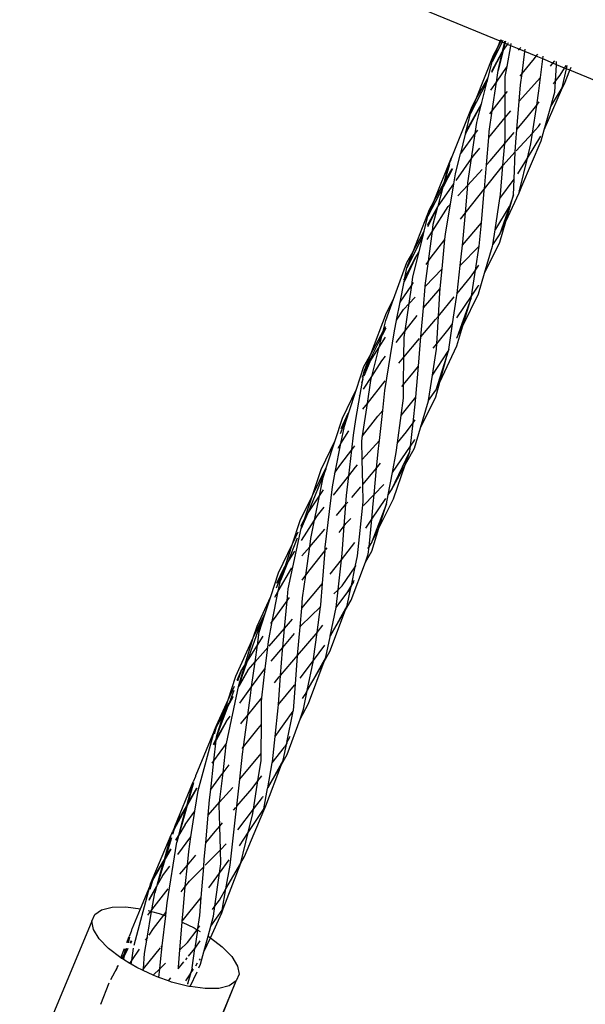
# Model space of a CAD drawing. Extents: x -12593 to 4211, y -8680 to 6456.
# Drawn here: x -5518 to -5402, y -5085 to -4883 of the extents above; entities that cross this region are included whole.
import ezdxf

# ---------------------------------------------------------------- set-up
doc = ezdxf.new("R2010")
doc.units = 0
doc.layers.get('0').update_dxf_attribs({"linetype": 'CONTINUOUS'})

# ---------------------------------------------------------------- blocks, each defined once
blk = doc.blocks.new('005441')
for p, q in [((-5419.16, -4887.62), (-5441.12, -4878.52)), ((-5418.74, -4887.79), (-5420.8, -4891.81)), ((-5419.64, -4888.85), (-5419.16, -4887.62)), ((-5419.64, -4888.85), (-5419, -4887.69)), ((-5419.16, -4887.62), (-5419.01, -4887.24)), ((-5419, -4887.69), (-5419.16, -4887.62)), ((-5419, -4887.69), (-5418.8, -4887.33)), ((-5418.74, -4887.79), (-5419, -4887.69)), ((-5418.55, -4887.43), (-5418.74, -4887.79)), ((-5418.24, -4888), (-5418.74, -4887.79)), ((-5418.24, -4888), (-5418.14, -4887.59)), ((-5418.06, -4887.62), (-5418.16, -4888.03)), ((-5417.65, -4888.25), (-5417.39, -4887.88)), ((-5418.7, -4889.76), (-5420.89, -4894.02)), ((-5420.87, -4893.71), (-5418.7, -4889.76)), ((-5420.8, -4891.81), (-5419.64, -4888.85)), ((-5420.51, -4890.43), (-5419.64, -4888.85)), ((-5418.54, -4889.52), (-5419.57, -4893.62)), ((-5419.57, -4893.62), (-5418.63, -4889.65)), ((-5418.7, -4889.76), (-5418.63, -4889.65)), ((-5418.63, -4889.65), (-5418.24, -4888)), ((-5418.63, -4889.65), (-5418.54, -4889.52)), ((-5418.16, -4888.03), (-5418.54, -4889.52)), ((-5418.54, -4889.52), (-5417.65, -4888.25)), ((-5418.16, -4888.03), (-5418.24, -4888)), ((-5417.65, -4888.25), (-5418.16, -4888.03)), ((-5417.71, -4892.75), (-5416.93, -4888.54)), ((-5416.93, -4888.54), (-5417.65, -4888.25)), ((-5416.93, -4888.54), (-5416.85, -4888.1)), ((-5415.22, -4889.25), (-5416.93, -4888.54)), ((-5415.37, -4889.44), (-5415.22, -4889.25)), ((-5415.22, -4889.25), (-5414.9, -4888.86)), ((-5414.07, -4889.73), (-5415.22, -4889.25)), ((-5414.64, -4894.24), (-5414.07, -4889.73)), ((-5414.07, -4889.73), (-5414.01, -4889.22)), ((-5411.75, -4890.69), (-5414.07, -4889.73)), ((-5424.02, -4899.43), (-5420.51, -4890.43)), ((-5421.6, -4895.02), (-5420.8, -4891.81)), ((-5414.64, -4894.24), (-5412.09, -4891.11)), ((-5412.09, -4891.11), (-5411.75, -4890.69)), ((-5411.75, -4890.69), (-5411.39, -4890.25)), ((-5410.41, -4891.24), (-5411.75, -4890.69)), ((-5410.87, -4895.05), (-5410.41, -4891.24)), ((-5410.41, -4891.24), (-5410.34, -4890.66)), ((-5408.33, -4892.11), (-5410.41, -4891.24)), ((-5408.33, -4892.11), (-5407.95, -4891.61)), ((-5407.59, -4892.41), (-5407.55, -4891.76)), ((-5419.91, -4895.97), (-5417.71, -4892.75)), ((-5419.91, -4895.97), (-5419.57, -4893.62)), ((-5418.09, -4894.83), (-5417.71, -4892.75)), ((-5408.78, -4892.71), (-5408.33, -4892.11)), ((-5407.59, -4892.41), (-5408.33, -4892.11)), ((-5407.79, -4895.78), (-5407.59, -4892.41)), ((-5405.94, -4893.1), (-5407.59, -4892.41)), ((-5406.84, -4894.57), (-5405.94, -4893.1)), ((-5406.43, -4897.16), (-5405.54, -4893.26)), ((-5405.94, -4893.1), (-5405.6, -4892.53)), ((-5405.54, -4893.26), (-5405.94, -4893.1)), ((-5405.92, -4896.31), (-5404.81, -4893.56)), ((-5405.54, -4893.26), (-5405.39, -4892.61)), ((-5404.81, -4893.56), (-5405.54, -4893.26)), ((-5404.81, -4893.56), (-5404.56, -4892.94)), ((-5382.91, -4902.63), (-5404.81, -4893.56)), ((-5421.78, -4895.77), (-5425.18, -4902.39)), ((-5424.02, -4899.43), (-5421.6, -4895.02)), ((-5422.94, -4900.42), (-5421.78, -4895.77)), ((-5421.78, -4895.77), (-5421.6, -4895.02)), ((-5421.03, -4897.61), (-5419.91, -4895.97)), ((-5420.76, -4901.86), (-5419.91, -4895.97)), ((-5418.1, -4898.48), (-5418.09, -4894.83)), ((-5415.22, -4899.9), (-5410.87, -4895.05)), ((-5415.05, -4894.74), (-5414.64, -4894.24)), ((-5414.94, -4896.57), (-5414.64, -4894.24)), ((-5411.2, -4897.79), (-5410.87, -4895.05)), ((-5408.2, -4896.31), (-5407.79, -4895.78)), ((-5407.93, -4898.02), (-5407.79, -4895.78)), ((-5407.79, -4895.78), (-5406.84, -4894.57)), ((-5418.1, -4898.48), (-5417.6, -4897.88)), ((-5415.22, -4899.9), (-5414.94, -4896.57)), ((-5411.64, -4900.71), (-5411.2, -4897.79)), ((-5410.1, -4905.76), (-5406.53, -4897.57)), ((-5408.76, -4900.98), (-5406.43, -4897.16)), ((-5408.76, -4900.98), (-5407.93, -4898.02)), ((-5406.53, -4897.57), (-5405.92, -4896.31)), ((-5406.53, -4897.57), (-5406.43, -4897.16)), ((-5406.43, -4897.16), (-5405.92, -4896.31)), ((-5425.18, -4902.39), (-5424.02, -4899.43)), ((-5424.88, -4901), (-5424.02, -4899.43)), ((-5419.83, -4900.61), (-5418.1, -4898.48)), ((-5418.1, -4903.24), (-5418.1, -4898.48)), ((-5415.72, -4905.7), (-5415.22, -4899.9)), ((-5411.64, -4900.71), (-5411.1, -4900.01)), ((-5428.82, -4910.89), (-5424.88, -4901)), ((-5422.94, -4900.42), (-5426.21, -4906.52)), ((-5426.08, -4906.02), (-5422.94, -4900.42)), ((-5423.89, -4904.24), (-5422.94, -4900.42)), ((-5421.37, -4906.1), (-5420.76, -4901.86)), ((-5421.23, -4902.49), (-5420.76, -4901.86)), ((-5420.76, -4901.86), (-5419.83, -4900.61)), ((-5418.1, -4903.24), (-5416.97, -4901.86)), ((-5413.58, -4903.19), (-5411.64, -4900.71)), ((-5412.52, -4906.47), (-5411.64, -4900.71)), ((-5410.1, -4905.76), (-5408.76, -4900.98)), ((-5426.08, -4906.02), (-5425.18, -4902.39)), ((-5421.47, -4907.32), (-5418.1, -4903.24)), ((-5418.11, -4907.63), (-5418.1, -4903.24)), ((-5415.72, -4905.7), (-5413.58, -4903.19)), ((-5426.21, -4906.52), (-5426.15, -4906.13)), ((-5426.15, -4906.13), (-5426.08, -4906.02)), ((-5424.23, -4906.55), (-5423.89, -4904.24)), ((-5424.23, -4906.55), (-5423.72, -4905.86)), ((-5421.47, -4907.32), (-5421.37, -4906.1)), ((-5415.94, -4908.28), (-5415.72, -4905.7)), ((-5412.52, -4906.47), (-5411.26, -4905.1)), ((-5411.26, -4905.1), (-5410.89, -4904.49)), ((-5410.73, -4908.01), (-5410.1, -4905.76)), ((-5427.23, -4910.6), (-5424.23, -4906.55)), ((-5427.23, -4910.6), (-5426.27, -4906.63)), ((-5426.21, -4906.52), (-5426.27, -4906.63)), ((-5424.99, -4911.67), (-5424.23, -4906.55)), ((-5421.94, -4912.94), (-5421.47, -4907.32)), ((-5418.19, -4908.6), (-5416.25, -4906.33)), ((-5418.19, -4908.6), (-5418.11, -4907.63)), ((-5415.82, -4910.08), (-5412.52, -4906.47)), ((-5414.67, -4917.35), (-5410.73, -4908.01)), ((-5413.55, -4911.59), (-5410.77, -4907.06)), ((-5412.85, -4908.63), (-5412.52, -4906.47)), ((-5424.57, -4911.07), (-5423.32, -4909.55)), ((-5421.17, -4912.1), (-5418.19, -4908.6)), ((-5418.56, -4913.07), (-5418.19, -4908.6)), ((-5416.02, -4910.3), (-5415.94, -4908.28)), ((-5413.55, -4911.59), (-5412.85, -4908.63)), ((-5432.71, -4920.44), (-5429.12, -4911.43)), ((-5429.58, -4912.8), (-5429.32, -4912.14)), ((-5429.32, -4912.14), (-5428.82, -4910.89)), ((-5429.12, -4911.43), (-5429.32, -4912.14)), ((-5429.12, -4911.43), (-5428.82, -4910.89)), ((-5428.28, -4914.77), (-5427.26, -4910.63)), ((-5428.13, -4916.14), (-5424.99, -4911.67)), ((-5427.26, -4910.63), (-5427.23, -4910.6)), ((-5425.73, -4916.65), (-5424.99, -4911.67)), ((-5424.99, -4911.67), (-5424.57, -4911.07)), ((-5421.94, -4912.94), (-5421.17, -4912.1)), ((-5418.56, -4913.07), (-5416.02, -4910.3)), ((-5416.24, -4915.88), (-5416.02, -4910.3)), ((-5415.5, -4914.78), (-5413.55, -4911.59)), ((-5415.09, -4918.03), (-5413.55, -4911.59)), ((-5428.93, -4913.78), (-5430.81, -4917.45)), ((-5430.59, -4916.59), (-5429.58, -4912.8)), ((-5429.52, -4912.89), (-5430.59, -4916.59)), ((-5430.59, -4916.59), (-5428.99, -4913.69)), ((-5425.77, -4917.11), (-5422.85, -4913.92)), ((-5422.35, -4917.84), (-5421.94, -4912.94)), ((-5422.35, -4917.84), (-5418.74, -4913.27)), ((-5419.06, -4919.06), (-5418.56, -4913.07)), ((-5418.74, -4913.27), (-5418.56, -4913.07)), ((-5428.63, -4916.84), (-5428.28, -4914.77)), ((-5419.18, -4919.82), (-5416.24, -4915.88)), ((-5416.37, -4919.09), (-5416.24, -4915.88)), ((-5430.81, -4917.45), (-5433.93, -4923.5)), ((-5432.71, -4920.44), (-5430.59, -4916.59)), ((-5431.84, -4921.42), (-5428.63, -4916.84)), ((-5431.84, -4921.42), (-5430.81, -4917.45)), ((-5430.81, -4917.45), (-5430.59, -4916.59)), ((-5429.33, -4920.99), (-5428.63, -4916.84)), ((-5427.79, -4919.32), (-5425.77, -4917.11)), ((-5426.27, -4922.8), (-5425.77, -4917.11)), ((-5426.02, -4922.49), (-5422.41, -4917.92)), ((-5425.77, -4917.11), (-5425.73, -4916.65)), ((-5422.99, -4924.85), (-5422.38, -4918.21)), ((-5422.38, -4918.21), (-5422.35, -4917.84)), ((-5415.26, -4918.32), (-5415.09, -4918.03)), ((-5415.24, -4918.66), (-5414.67, -4917.35)), ((-5415.24, -4918.66), (-5415.09, -4918.03)), ((-5415.09, -4918.03), (-5414.67, -4917.35)), ((-5420.17, -4926.29), (-5419.18, -4919.82)), ((-5419.18, -4919.82), (-5419.06, -4919.06)), ((-5417.98, -4924.59), (-5415.24, -4918.66)), ((-5417.98, -4924.59), (-5416.37, -4919.09)), ((-5416.37, -4919.09), (-5417.21, -4921.51)), ((-5436.97, -4930.69), (-5433.64, -4922.13)), ((-5431.89, -4921.5), (-5434.01, -4925.68)), ((-5434, -4925.31), (-5431.89, -4921.5)), ((-5433.93, -4923.5), (-5432.71, -4920.44)), ((-5433.64, -4922.13), (-5432.71, -4920.44)), ((-5433.04, -4926.57), (-5429.8, -4921.51)), ((-5432.86, -4925.14), (-5431.89, -4921.5)), ((-5431.87, -4921.45), (-5431.89, -4921.5)), ((-5431.87, -4921.45), (-5431.84, -4921.42)), ((-5430.35, -4927.08), (-5429.33, -4920.99)), ((-5429.8, -4921.51), (-5429.33, -4920.99)), ((-5420.05, -4926.17), (-5417.21, -4921.51)), ((-5417.21, -4921.51), (-5419.24, -4927.33)), ((-5434.69, -4926.56), (-5433.93, -4923.5)), ((-5427.28, -4924.12), (-5426.27, -4922.8)), ((-5426.79, -4928.77), (-5426.27, -4922.8)), ((-5426.27, -4922.8), (-5426.02, -4922.49)), ((-5433.04, -4926.57), (-5432.86, -4925.14)), ((-5426.86, -4929.45), (-5422.99, -4924.85)), ((-5423.43, -4929.64), (-5422.99, -4924.85)), ((-5420.64, -4929.37), (-5420.17, -4926.29)), ((-5420.17, -4926.29), (-5420.05, -4926.17)), ((-5419.24, -4927.33), (-5417.98, -4924.59)), ((-5419.22, -4928.82), (-5417.98, -4924.59)), ((-5434.9, -4927.43), (-5438.29, -4934.1)), ((-5436.97, -4930.69), (-5434.69, -4926.56)), ((-5435.73, -4930.76), (-5434.9, -4927.43)), ((-5434.9, -4927.43), (-5434.69, -4926.56)), ((-5434.12, -4928.24), (-5433.04, -4926.57)), ((-5433.84, -4932.69), (-5433.04, -4926.57)), ((-5433.49, -4932.18), (-5430.47, -4928.26)), ((-5431.05, -4934.28), (-5430.47, -4928.26)), ((-5430.47, -4928.26), (-5430.35, -4927.08)), ((-5420.64, -4929.37), (-5419.24, -4927.33)), ((-5427.32, -4933.57), (-5426.86, -4929.45)), ((-5427.32, -4933.57), (-5423.43, -4929.64)), ((-5426.86, -4929.45), (-5426.79, -4928.77)), ((-5424.19, -4934.54), (-5423.43, -4929.64)), ((-5422.34, -4935.19), (-5419.22, -4928.82)), ((-5422.34, -4935.19), (-5420.69, -4929.65)), ((-5420.69, -4929.65), (-5420.64, -4929.37)), ((-5436.57, -4932.06), (-5438.84, -4936.92)), ((-5438.69, -4936.12), (-5436.57, -4932.06)), ((-5438.29, -4934.1), (-5436.97, -4930.69)), ((-5438.24, -4933), (-5436.97, -4930.69)), ((-5437.02, -4935.93), (-5435.73, -4930.76)), ((-5436.57, -4932.06), (-5435.73, -4930.76)), ((-5433.84, -4932.69), (-5433.49, -4932.18)), ((-5440.99, -4940.52), (-5438.24, -4933)), ((-5438.69, -4936.12), (-5438.29, -4934.1)), ((-5434.51, -4937.91), (-5431.05, -4934.28)), ((-5434.5, -4937.78), (-5433.84, -4932.69)), ((-5434.32, -4933.39), (-5433.84, -4932.69)), ((-5431.44, -4938.29), (-5431.05, -4934.28)), ((-5427.97, -4939.35), (-5427.32, -4933.57)), ((-5424.19, -4934.54), (-5423.49, -4933.52)), ((-5438.89, -4936.5), (-5438.69, -4936.12)), ((-5438.84, -4936.92), (-5438.69, -4936.12)), ((-5437.26, -4937.64), (-5437.02, -4935.93)), ((-5427.97, -4939.35), (-5425.19, -4935.99)), ((-5425.19, -4935.99), (-5424.19, -4934.54)), ((-5425.02, -4939.87), (-5424.19, -4934.54)), ((-5423.59, -4939.38), (-5422.34, -4935.19)), ((-5439.66, -4941.11), (-5438.84, -4936.92)), ((-5439.66, -4941.11), (-5437.26, -4937.64)), ((-5438.84, -4936.92), (-5439.04, -4937.34)), ((-5437.8, -4941.36), (-5437.26, -4937.64)), ((-5437.26, -4937.64), (-5436.89, -4937.1)), ((-5434.88, -4942.3), (-5434.51, -4937.91)), ((-5434.88, -4942.3), (-5431.44, -4938.29)), ((-5434.51, -4937.91), (-5434.5, -4937.78)), ((-5431.53, -4939.2), (-5431.44, -4938.29)), ((-5425.02, -4939.87), (-5423.64, -4937.85)), ((-5423.64, -4937.85), (-5423.56, -4937.68)), ((-5423.56, -4937.62), (-5423.56, -4937.68)), ((-5437.8, -4941.36), (-5436.57, -4940.07)), ((-5431.81, -4943.99), (-5431.53, -4939.2)), ((-5431.81, -4943.99), (-5428.54, -4940.03)), ((-5428.88, -4945.53), (-5428.06, -4940.17)), ((-5428.06, -4940.17), (-5427.97, -4939.35)), ((-5428.05, -4944.3), (-5425.02, -4939.87)), ((-5425.08, -4940.22), (-5428, -4948.41)), ((-5426.8, -4945.95), (-5423.59, -4939.38)), ((-5426.8, -4945.95), (-5425.08, -4940.22)), ((-5425.08, -4940.22), (-5425.02, -4939.87)), ((-5442.58, -4944.88), (-5440.99, -4940.52)), ((-5442.43, -4943.29), (-5440.99, -4940.52)), ((-5440.38, -4944.78), (-5439.66, -4941.11)), ((-5439.76, -4941.25), (-5439.66, -4941.11)), ((-5438.96, -4942.58), (-5437.8, -4941.36)), ((-5438.61, -4946.99), (-5437.8, -4941.36)), ((-5435.37, -4948.22), (-5434.88, -4942.3)), ((-5445.68, -4951.76), (-5442.43, -4943.29)), ((-5440.38, -4944.78), (-5438.96, -4942.58)), ((-5438.61, -4946.99), (-5436.16, -4943.85)), ((-5432.37, -4944.67), (-5431.81, -4943.99)), ((-5432.13, -4949.66), (-5431.81, -4943.99)), ((-5442.6, -4946.41), (-5443.33, -4947.88)), ((-5443.13, -4947.07), (-5442.58, -4944.88)), ((-5443.13, -4947.07), (-5442.59, -4946.09)), ((-5440.81, -4946.99), (-5440.42, -4944.84)), ((-5440.42, -4944.84), (-5440.38, -4944.78)), ((-5435.37, -4948.22), (-5432.37, -4944.67)), ((-5429.69, -4950.81), (-5428.88, -4945.53)), ((-5429.57, -4946.54), (-5428.88, -4945.53)), ((-5428.03, -4950.03), (-5426.8, -4945.95)), ((-5428, -4948.41), (-5426.8, -4945.95)), ((-5443.33, -4947.88), (-5447.03, -4955.27)), ((-5445.68, -4951.76), (-5443.13, -4947.07)), ((-5443.94, -4950.31), (-5443.33, -4947.88)), ((-5443.94, -4950.31), (-5442.62, -4948.26)), ((-5443.33, -4947.88), (-5443.13, -4947.07)), ((-5442.76, -4959.19), (-5440.81, -4946.99)), ((-5440.49, -4949.39), (-5438.61, -4946.99)), ((-5438.86, -4952.37), (-5438.81, -4948.37)), ((-5438.81, -4948.37), (-5438.61, -4946.99)), ((-5435.51, -4949.9), (-5435.37, -4948.22)), ((-5432.13, -4949.66), (-5429.57, -4946.54)), ((-5428.03, -4948.46), (-5428, -4948.41)), ((-5445.88, -4953.32), (-5443.94, -4950.31)), ((-5445.47, -4956.35), (-5443.94, -4950.31)), ((-5438.86, -4952.37), (-5435.65, -4948.56)), ((-5435.88, -4954.23), (-5435.51, -4949.9)), ((-5432.88, -4950.57), (-5432.13, -4949.66)), ((-5432.2, -4950.75), (-5432.13, -4949.66)), ((-5431.51, -4957.48), (-5428.03, -4950.03)), ((-5447.07, -4954.3), (-5445.68, -4951.76)), ((-5447.03, -4955.27), (-5445.68, -4951.76)), ((-5443.43, -4953.15), (-5442.67, -4952.18)), ((-5439.92, -4953.63), (-5438.86, -4952.37)), ((-5438.93, -4957.98), (-5438.86, -4952.37)), ((-5433.01, -4956.09), (-5432.2, -4950.75)), ((-5433.01, -4956.09), (-5429.8, -4951.17)), ((-5429.8, -4951.17), (-5432.3, -4959.17)), ((-5431.51, -4957.48), (-5429.8, -4951.17)), ((-5429.69, -4950.81), (-5429.8, -4951.17)), ((-5448.59, -4958.96), (-5447.07, -4954.3)), ((-5445.88, -4953.32), (-5447.06, -4956.31)), ((-5447.04, -4955.73), (-5445.88, -4953.32)), ((-5445.47, -4956.35), (-5443.43, -4953.15)), ((-5436.73, -4955.26), (-5435.88, -4954.23)), ((-5436.44, -4960.6), (-5435.88, -4954.23)), ((-5447.4, -4956.48), (-5447.14, -4955.93)), ((-5447.31, -4956.95), (-5447.14, -4955.93)), ((-5447.15, -4958.98), (-5445.47, -4956.35)), ((-5447.14, -4955.93), (-5447.03, -4955.27)), ((-5445.67, -4957.15), (-5445.47, -4956.35)), ((-5438.93, -4957.98), (-5436.73, -4955.26)), ((-5433.8, -4961.29), (-5433.01, -4956.09)), ((-5447.84, -4960.07), (-5447.31, -4956.95)), ((-5447.31, -4956.95), (-5447.58, -4957.64)), ((-5446.36, -4961.89), (-5445.67, -4957.15)), ((-5446.36, -4961.89), (-5442.74, -4957.23)), ((-5439.28, -4958.42), (-5438.93, -4957.98)), ((-5438.97, -4960.78), (-5438.93, -4957.98)), ((-5432.34, -4960.52), (-5431.51, -4957.48)), ((-5432.3, -4959.17), (-5431.51, -4957.48)), ((-5451.45, -4964.9), (-5448.59, -4958.96)), ((-5450.15, -4963.7), (-5448.59, -4958.96)), ((-5448.7, -4965.18), (-5447.84, -4960.07)), ((-5448, -4960.32), (-5447.84, -4960.07)), ((-5443.22, -4963.29), (-5442.76, -4959.19)), ((-5439.44, -4964.35), (-5436.44, -4960.6)), ((-5436.51, -4961.34), (-5436.44, -4960.6)), ((-5435.45, -4966.85), (-5432.34, -4960.52)), ((-5433.8, -4961.29), (-5432.3, -4959.17)), ((-5447.33, -4968.52), (-5446.36, -4961.89)), ((-5447.27, -4963.06), (-5446.36, -4961.89)), ((-5439.44, -4964.35), (-5438.97, -4960.78)), ((-5437, -4965.82), (-5436.51, -4961.34)), ((-5435.45, -4966.85), (-5433.81, -4961.34)), ((-5433.81, -4961.34), (-5433.8, -4961.29)), ((-5450.27, -4963.88), (-5451.93, -4968.13)), ((-5451.76, -4967), (-5450.27, -4963.88)), ((-5451.07, -4966.5), (-5450.15, -4963.7)), ((-5450.27, -4963.88), (-5450.15, -4963.7)), ((-5447.33, -4968.52), (-5444.2, -4964.5)), ((-5444.2, -4964.5), (-5443.22, -4963.29)), ((-5443.91, -4969.5), (-5443.22, -4963.29)), ((-5440.19, -4969.95), (-5439.44, -4964.35)), ((-5452.95, -4969.46), (-5451.45, -4964.9)), ((-5451.78, -4970.09), (-5451.07, -4966.5)), ((-5449.24, -4968.39), (-5448.7, -4965.18)), ((-5448.76, -4965.28), (-5448.7, -4965.18)), ((-5438.31, -4967.68), (-5437, -4965.82)), ((-5437.53, -4970.64), (-5437, -4965.82)), ((-5437, -4965.82), (-5436.58, -4965.23)), ((-5451.78, -4970.09), (-5450.14, -4967.47)), ((-5449.58, -4971.42), (-5449.24, -4968.39)), ((-5447.48, -4969.55), (-5447.33, -4968.52)), ((-5447.45, -4968.68), (-5447.33, -4968.52)), ((-5440.19, -4969.95), (-5438.31, -4967.68)), ((-5436.7, -4971.05), (-5435.45, -4966.85)), ((-5455.82, -4975.44), (-5452.95, -4969.46)), ((-5454.73, -4974.9), (-5452.95, -4969.46)), ((-5452.95, -4975.97), (-5451.78, -4970.09)), ((-5452.36, -4971.02), (-5451.78, -4970.09)), ((-5449.58, -4971.42), (-5448.92, -4970.57)), ((-5447.41, -4973.39), (-5447.48, -4969.55)), ((-5447.41, -4973.39), (-5443.91, -4969.5)), ((-5444.09, -4971.09), (-5443.91, -4969.5)), ((-5441.23, -4976.02), (-5437.53, -4970.64)), ((-5440.46, -4971.95), (-5440.19, -4969.95)), ((-5437.65, -4971.76), (-5437.53, -4970.64)), ((-5437.53, -4970.64), (-5436.77, -4969.53)), ((-5436.77, -4969.53), (-5436.67, -4969.33)), ((-5436.67, -4969.25), (-5436.67, -4969.33)), ((-5451.82, -4974.3), (-5449.58, -4971.42)), ((-5450.18, -4976.69), (-5449.58, -4971.42)), ((-5444.47, -4975.12), (-5444.09, -4971.09)), ((-5441.42, -4979.61), (-5437.65, -4971.76)), ((-5441.23, -4976.02), (-5440.46, -4971.95)), ((-5438.59, -4974.48), (-5436.7, -4971.05)), ((-5438.59, -4974.48), (-5437.65, -4971.76)), ((-5452.95, -4975.97), (-5451.82, -4974.3)), ((-5448.83, -4974.97), (-5448.36, -4974.44)), ((-5447.32, -4978.49), (-5447.41, -4973.39)), ((-5444.47, -4975.12), (-5443.65, -4974.13)), ((-5441.42, -4979.61), (-5438.59, -4974.48)), ((-5440.99, -4981.43), (-5438.59, -4974.48)), ((-5454.88, -4975.36), (-5458.67, -4984.5)), ((-5457.63, -4980.77), (-5454.73, -4974.9)), ((-5457.63, -4980.77), (-5455.82, -4975.44)), ((-5455.44, -4977.07), (-5454.88, -4975.36)), ((-5454.88, -4975.36), (-5454.73, -4974.9)), ((-5453.55, -4978.99), (-5452.95, -4975.97)), ((-5453.3, -4980.68), (-5450.18, -4976.69)), ((-5453.14, -4976.26), (-5452.95, -4975.97)), ((-5450.63, -4980.75), (-5450.18, -4976.69)), ((-5450.18, -4976.69), (-5448.83, -4974.97)), ((-5447.32, -4978.49), (-5445.5, -4976.36)), ((-5445.5, -4976.36), (-5444.47, -4975.12)), ((-5444.99, -4980.53), (-5444.47, -4975.12)), ((-5442.11, -4980.63), (-5441.23, -4976.02)), ((-5456.19, -4980.81), (-5455.44, -4977.07)), ((-5447.25, -4982.03), (-5447.32, -4978.49)), ((-5444.99, -4980.53), (-5443.02, -4978.5)), ((-5460.15, -4985.88), (-5457.63, -4980.77)), ((-5459.2, -4985.41), (-5457.63, -4980.77)), ((-5458.67, -4984.5), (-5456.19, -4980.81)), ((-5457.2, -4985.84), (-5456.19, -4980.81)), ((-5456.19, -4980.81), (-5455.36, -4979.57)), ((-5455, -4991.33), (-5453.55, -4978.99)), ((-5450.77, -4982.56), (-5450.63, -4980.75)), ((-5449.57, -4981.15), (-5447.7, -4978.95)), ((-5447.17, -4982.8), (-5444.99, -4980.53)), ((-5445.17, -4982.46), (-5444.99, -4980.53)), ((-5442.45, -4982.44), (-5442.11, -4980.63)), ((-5442.11, -4980.63), (-5441.42, -4979.61)), ((-5452.69, -4984.82), (-5450.77, -4982.56)), ((-5451.1, -4986.95), (-5450.77, -4982.56)), ((-5450.77, -4982.56), (-5450.39, -4982.11)), ((-5448.41, -4993.14), (-5447.25, -4982.03)), ((-5442.45, -4982.44), (-5445.56, -4990.57)), ((-5445.48, -4985.61), (-5442.61, -4981.37)), ((-5445.48, -4985.61), (-5445.17, -4982.46)), ((-5443.99, -4987.42), (-5440.99, -4981.43)), ((-5443.99, -4987.42), (-5442.45, -4982.44)), ((-5458.67, -4984.5), (-5459.91, -4987.5)), ((-5459.01, -4985.01), (-5458.67, -4984.5)), ((-5457.2, -4985.84), (-5456.56, -4984.84)), ((-5456.56, -4984.84), (-5455.25, -4983.17)), ((-5461.71, -4990.63), (-5460.15, -4985.88)), ((-5459.98, -4987.03), (-5459.2, -4985.41)), ((-5459.42, -4986.05), (-5459.93, -4987.35)), ((-5459.91, -4987.5), (-5459.42, -4986.05)), ((-5459.86, -4990.01), (-5457.2, -4985.84)), ((-5459.42, -4986.05), (-5459.2, -4985.41)), ((-5459.2, -4985.41), (-5459.01, -4985.01)), ((-5457.95, -4989.56), (-5457.2, -4985.84)), ((-5451.1, -4986.95), (-5450.75, -4986.51)), ((-5450.75, -4986.51), (-5449.78, -4985.5)), ((-5446.71, -4987.43), (-5445.48, -4985.61)), ((-5446.02, -4991.25), (-5445.48, -4985.61)), ((-5462.58, -4999.9), (-5459.91, -4987.5)), ((-5461.71, -4990.63), (-5460.56, -4988.23)), ((-5458.18, -4991.25), (-5455.11, -4987.65)), ((-5452.17, -4988.32), (-5451.1, -4986.95)), ((-5451.53, -4992.63), (-5451.1, -4986.95)), ((-5445.56, -4990.57), (-5443.99, -4987.42)), ((-5445.44, -4992.15), (-5443.99, -4987.42)), ((-5464.58, -4996.58), (-5461.71, -4990.63)), ((-5463.25, -4995.32), (-5461.71, -4990.63)), ((-5460.78, -4989.5), (-5462.77, -4994.56)), ((-5458.18, -4991.25), (-5457.95, -4989.56)), ((-5451.68, -4993.92), (-5448.91, -4990.38)), ((-5446.02, -4991.25), (-5445.56, -4990.57)), ((-5462.77, -4994.56), (-5461.24, -4992.16)), ((-5459.8, -4993.14), (-5458.18, -4991.25)), ((-5458.99, -4997.12), (-5458.18, -4991.25)), ((-5458.13, -4995.93), (-5455.05, -4992)), ((-5455.59, -4998.82), (-5455.05, -4992)), ((-5455.05, -4992), (-5455, -4991.33)), ((-5454.91, -4991.82), (-5454.64, -4991.47)), ((-5451.68, -4993.92), (-5451.53, -4992.63)), ((-5446.78, -4994.43), (-5445.44, -4992.15)), ((-5446.78, -4994.43), (-5446.17, -4992.79)), ((-5446.29, -4991.63), (-5446.02, -4991.25)), ((-5446.17, -4992.79), (-5446.02, -4991.25)), ((-5462.77, -4994.56), (-5464.2, -4998.18)), ((-5463.25, -4995.32), (-5462.77, -4994.56)), ((-5454, -4996.88), (-5451.68, -4993.92)), ((-5452.37, -5000.07), (-5451.68, -4993.92)), ((-5449.66, -5002.18), (-5446.78, -4994.43)), ((-5448.87, -4995.39), (-5448.41, -4993.14)), ((-5466.16, -5001.44), (-5464.58, -4996.58)), ((-5463.42, -4995.57), (-5465.05, -4999.78)), ((-5464.9, -4998.74), (-5463.42, -4995.57)), ((-5464.64, -5000.4), (-5461.83, -4995.6)), ((-5464.2, -4998.18), (-5463.25, -4995.32)), ((-5463.42, -4995.57), (-5463.25, -4995.32)), ((-5458.99, -4997.12), (-5458.13, -4995.93)), ((-5451.54, -4999.27), (-5448.87, -4995.39)), ((-5449.65, -4999.2), (-5448.87, -4995.39)), ((-5448.87, -4995.39), (-5448.68, -4995.11)), ((-5464.64, -5000.4), (-5464.2, -4998.18)), ((-5459.82, -5003.86), (-5455.59, -4998.82)), ((-5459.71, -4998.09), (-5458.99, -4997.12)), ((-5459.64, -5001.75), (-5458.99, -4997.12)), ((-5455.93, -5003.17), (-5455.59, -4998.82)), ((-5449.69, -4999.35), (-5449.14, -4998.43)), ((-5449.11, -4998.2), (-5449.65, -4999.2)), ((-5465.86, -5006.61), (-5464.64, -5000.4)), ((-5465.32, -5001.57), (-5464.64, -5000.4)), ((-5462.81, -5002.33), (-5462.58, -4999.9)), ((-5453.27, -5000.94), (-5452.37, -5000.07)), ((-5452.77, -5003.69), (-5452.37, -5000.07)), ((-5452.77, -5003.69), (-5450.35, -5000.48)), ((-5452.37, -5000.07), (-5451.54, -4999.27)), ((-5450.5, -5003.32), (-5449.69, -4999.35)), ((-5449.65, -4999.2), (-5450.35, -5000.48)), ((-5450.35, -5000.48), (-5449.69, -4999.35)), ((-5449.69, -4999.35), (-5449.65, -4999.2)), ((-5469, -5007.53), (-5466.16, -5001.44)), ((-5467.31, -5004.98), (-5466.16, -5001.44)), ((-5465.44, -5005.94), (-5462.81, -5002.33)), ((-5463.34, -5008), (-5462.81, -5002.33)), ((-5462.81, -5002.33), (-5462.33, -5001.68)), ((-5459.82, -5003.86), (-5459.64, -5001.75)), ((-5450.83, -5004.19), (-5449.66, -5002.18)), ((-5468.55, -5008.79), (-5467.31, -5004.98)), ((-5468.04, -5006.23), (-5467.31, -5004.98)), ((-5460.15, -5007.66), (-5459.82, -5003.86)), ((-5459.95, -5007.42), (-5455.99, -5003.58)), ((-5456.67, -5008.83), (-5455.99, -5003.58)), ((-5455.99, -5003.58), (-5455.93, -5003.17)), ((-5455.99, -5003.58), (-5455.9, -5003.5)), ((-5454.04, -5012.73), (-5450.83, -5004.19)), ((-5450.5, -5003.32), (-5454, -5009.61)), ((-5454, -5009.61), (-5452.77, -5003.69)), ((-5454, -5009.61), (-5450.83, -5004.19)), ((-5450.83, -5004.19), (-5450.5, -5003.32)), ((-5468.04, -5006.23), (-5471.11, -5014.95)), ((-5469.76, -5009.97), (-5468.04, -5006.23)), ((-5466.67, -5010.69), (-5465.86, -5006.61)), ((-5466.13, -5007.03), (-5465.86, -5006.61)), ((-5465.86, -5006.61), (-5465.44, -5005.94)), ((-5463.34, -5008), (-5462.12, -5006.61)), ((-5462.12, -5006.61), (-5461.72, -5006.12)), ((-5469.76, -5009.97), (-5469, -5007.53)), ((-5468.92, -5011.47), (-5468.55, -5008.79)), ((-5466.53, -5011.63), (-5463.34, -5008)), ((-5463.72, -5011.93), (-5463.34, -5008)), ((-5463.72, -5011.93), (-5461.31, -5009.05)), ((-5460.68, -5013.56), (-5460.15, -5007.66)), ((-5460.67, -5013.54), (-5456.88, -5009.11)), ((-5460.15, -5007.66), (-5459.95, -5007.42)), ((-5457.38, -5014.24), (-5456.67, -5008.83)), ((-5456.88, -5009.11), (-5456.67, -5008.83)), ((-5456.67, -5008.83), (-5455.53, -5007.32)), ((-5473.35, -5017.79), (-5469.76, -5009.97)), ((-5471.49, -5015.56), (-5469.76, -5009.97)), ((-5468.92, -5011.47), (-5467.74, -5009.6)), ((-5466.81, -5011.95), (-5466.67, -5010.69)), ((-5454.89, -5013.89), (-5454.02, -5009.7)), ((-5454.02, -5009.7), (-5454, -5009.61)), ((-5471.11, -5014.95), (-5468.92, -5011.47)), ((-5469.39, -5014.88), (-5468.92, -5011.47)), ((-5469.39, -5014.88), (-5466.81, -5011.95)), ((-5467.3, -5016.22), (-5466.81, -5011.95)), ((-5466.07, -5014.75), (-5463.72, -5011.93)), ((-5464.15, -5017.63), (-5463.76, -5012.44)), ((-5463.76, -5012.44), (-5463.72, -5011.93)), ((-5457.44, -5014.56), (-5455.12, -5011.47)), ((-5455.22, -5014.79), (-5454.04, -5012.73)), ((-5471.11, -5014.95), (-5472.75, -5019.61)), ((-5471.49, -5015.56), (-5471.11, -5014.95)), ((-5470.81, -5016.49), (-5469.39, -5014.88)), ((-5470.1, -5019.98), (-5469.39, -5014.88)), ((-5464.15, -5017.63), (-5460.68, -5013.56)), ((-5461.13, -5019.47), (-5460.67, -5013.63)), ((-5460.67, -5013.63), (-5460.68, -5013.56)), ((-5460.16, -5018.19), (-5457.44, -5014.56)), ((-5454.89, -5013.89), (-5458.69, -5020.77)), ((-5458.69, -5020.77), (-5457.44, -5014.56)), ((-5458.69, -5020.77), (-5455.22, -5014.79)), ((-5458.43, -5023.43), (-5455.22, -5014.79)), ((-5457.44, -5014.56), (-5457.38, -5014.24)), ((-5455.22, -5014.79), (-5454.89, -5013.89)), ((-5473.08, -5018.61), (-5472.22, -5016.73)), ((-5472.22, -5016.73), (-5473.02, -5018.81)), ((-5472.75, -5019.61), (-5471.49, -5015.56)), ((-5472.74, -5019.84), (-5470.81, -5016.49)), ((-5470.81, -5016.49), (-5472.73, -5019.93)), ((-5472.22, -5016.73), (-5471.49, -5015.56)), ((-5470.1, -5019.98), (-5467.81, -5016.83)), ((-5467.98, -5022.27), (-5467.3, -5016.22)), ((-5467.81, -5016.83), (-5467.3, -5016.22)), ((-5474.92, -5022.68), (-5473.35, -5017.79)), ((-5465.42, -5019.15), (-5464.43, -5017.95)), ((-5464.6, -5023.6), (-5464.15, -5017.63)), ((-5464.43, -5017.95), (-5464.15, -5017.63)), ((-5475.26, -5031.61), (-5472.75, -5019.61)), ((-5474.92, -5022.68), (-5473.63, -5019.83)), ((-5473.76, -5020.76), (-5474.73, -5023.3)), ((-5472.55, -5023.34), (-5470.1, -5019.98)), ((-5470.35, -5021.76), (-5470.1, -5019.98)), ((-5464.6, -5023.6), (-5461.28, -5019.67)), ((-5461.54, -5024.83), (-5461.13, -5019.47)), ((-5461.28, -5019.67), (-5461.13, -5019.47)), ((-5459.45, -5024.54), (-5458.7, -5020.82)), ((-5459.14, -5021.58), (-5458.7, -5020.82)), ((-5458.7, -5020.82), (-5458.69, -5020.77)), ((-5476.95, -5027.15), (-5474.92, -5022.68)), ((-5475.62, -5024.85), (-5474.92, -5022.68)), ((-5473.94, -5022.1), (-5474.97, -5023.94)), ((-5474.73, -5023.3), (-5473.92, -5021.89)), ((-5470.9, -5025.81), (-5470.35, -5021.76)), ((-5470.9, -5025.81), (-5467.98, -5022.27)), ((-5468.1, -5027.72), (-5468.07, -5023.05)), ((-5468.07, -5023.05), (-5467.98, -5022.27)), ((-5459.69, -5022.36), (-5459.14, -5021.58)), ((-5474.97, -5023.94), (-5477.26, -5029.96)), ((-5476.95, -5027.15), (-5475.62, -5024.85)), ((-5474.97, -5023.94), (-5475.81, -5025.44)), ((-5475.81, -5025.44), (-5475.62, -5024.85)), ((-5475.62, -5024.85), (-5474.73, -5023.3)), ((-5474.73, -5023.3), (-5474.97, -5023.94)), ((-5465.29, -5030.19), (-5464.66, -5024.32)), ((-5465.29, -5030.19), (-5461.56, -5024.97)), ((-5464.74, -5023.76), (-5464.6, -5023.6)), ((-5464.66, -5024.32), (-5464.6, -5023.6)), ((-5462.88, -5031.39), (-5461.56, -5024.97)), ((-5461.56, -5024.97), (-5461.54, -5024.83)), ((-5460.18, -5026.59), (-5458.43, -5023.43)), ((-5460.18, -5026.59), (-5459.45, -5024.54)), ((-5475.81, -5025.44), (-5477.39, -5028.27)), ((-5475.24, -5027.04), (-5477.37, -5030.89)), ((-5477.35, -5030.74), (-5475.24, -5027.04)), ((-5477.28, -5027.89), (-5476.95, -5027.15)), ((-5477.26, -5029.96), (-5475.81, -5025.44)), ((-5477.2, -5027.58), (-5476.95, -5027.15)), ((-5475.24, -5027.04), (-5474.48, -5026)), ((-5472.19, -5027.37), (-5470.9, -5025.81)), ((-5471.78, -5032.32), (-5470.9, -5025.81)), ((-5462.78, -5033.86), (-5460.18, -5026.59)), ((-5481.49, -5038), (-5477.74, -5028.91)), ((-5481.07, -5041.25), (-5477.74, -5028.91)), ((-5477.39, -5028.27), (-5477.79, -5029.67)), ((-5477.74, -5028.91), (-5477.73, -5028.88)), ((-5477.73, -5028.88), (-5477.28, -5027.89)), ((-5477.39, -5028.27), (-5477.73, -5028.88)), ((-5477.28, -5027.89), (-5477.39, -5028.27)), ((-5477.28, -5027.89), (-5477.2, -5027.58)), ((-5472.32, -5027.56), (-5472.19, -5027.37)), ((-5471.78, -5032.32), (-5468.77, -5028.51)), ((-5468.77, -5028.51), (-5468.1, -5027.72)), ((-5468.13, -5033.63), (-5468.1, -5027.72)), ((-5477.37, -5030.89), (-5477.94, -5031.94)), ((-5477.93, -5031.75), (-5477.35, -5030.74)), ((-5477.84, -5035.17), (-5477.37, -5030.89)), ((-5477.37, -5030.89), (-5477.35, -5030.74)), ((-5477.35, -5030.74), (-5477.26, -5029.96)), ((-5465.85, -5035.38), (-5465.29, -5030.19)), ((-5462.28, -5030.18), (-5462.88, -5031.39)), ((-5462.88, -5031.39), (-5462.31, -5030.45)), ((-5477.84, -5035.17), (-5475.26, -5031.61)), ((-5475.96, -5037.59), (-5475.3, -5031.9)), ((-5475.3, -5031.9), (-5475.26, -5031.61)), ((-5472.05, -5032.65), (-5471.78, -5032.32)), ((-5471.99, -5033.81), (-5471.78, -5032.32)), ((-5465.88, -5035.55), (-5463.36, -5032.33)), ((-5463.62, -5035.01), (-5462.91, -5031.53)), ((-5462.91, -5031.53), (-5463.36, -5032.33)), ((-5462.88, -5031.39), (-5462.91, -5031.53)), ((-5478.48, -5041.01), (-5477.84, -5035.17)), ((-5478.2, -5035.67), (-5477.84, -5035.17)), ((-5472.54, -5038.94), (-5468.13, -5033.63)), ((-5472.54, -5038.94), (-5471.99, -5033.81)), ((-5468.8, -5039.26), (-5468.13, -5035.08)), ((-5468.13, -5035.08), (-5468.13, -5033.63)), ((-5463.62, -5035.01), (-5466.81, -5040.72)), ((-5463.95, -5035.88), (-5462.78, -5033.86)), ((-5463.95, -5035.88), (-5463.62, -5035.01)), ((-5475.96, -5037.59), (-5474.68, -5035.97)), ((-5467.16, -5044.4), (-5463.95, -5035.88)), ((-5466.81, -5040.72), (-5465.88, -5035.55)), ((-5466.81, -5040.72), (-5463.95, -5035.88)), ((-5465.88, -5035.55), (-5465.85, -5035.38)), ((-5481.63, -5038.34), (-5482.1, -5039.48)), ((-5481.58, -5038.16), (-5481.63, -5038.34)), ((-5481.58, -5038.16), (-5481.49, -5038)), ((-5478.48, -5041.01), (-5476.3, -5038.01)), ((-5476.67, -5043.66), (-5475.96, -5037.59)), ((-5476.3, -5038.01), (-5475.96, -5037.59)), ((-5473.13, -5044.46), (-5472.54, -5038.94)), ((-5470.01, -5040.8), (-5468.8, -5039.26)), ((-5469.72, -5045.09), (-5468.8, -5039.26)), ((-5468.8, -5039.26), (-5467.98, -5038.22)), ((-5485.85, -5048.65), (-5482.1, -5039.48)), ((-5483.42, -5044.36), (-5482.1, -5039.48)), ((-5481.35, -5040.76), (-5483.32, -5044.33)), ((-5482, -5039.65), (-5483.24, -5044.04)), ((-5483.24, -5044.04), (-5481.37, -5040.73)), ((-5481.72, -5045.46), (-5481.07, -5041.25)), ((-5478.71, -5043.13), (-5478.48, -5041.01)), ((-5478.58, -5041.14), (-5478.48, -5041.01)), ((-5476.67, -5043.66), (-5473.98, -5040.6)), ((-5473.13, -5044.46), (-5470.01, -5040.8)), ((-5467.57, -5045.02), (-5466.83, -5040.84)), ((-5466.83, -5040.84), (-5466.81, -5040.72)), ((-5479, -5046.32), (-5478.71, -5043.13)), ((-5469.72, -5045.09), (-5467.9, -5042.68)), ((-5467.77, -5042.46), (-5467.9, -5042.68)), ((-5483.5, -5044.64), (-5486.01, -5049.19)), ((-5485.85, -5048.65), (-5483.42, -5044.36)), ((-5483.32, -5044.33), (-5485.04, -5050.42)), ((-5485.04, -5050.42), (-5483.5, -5044.64)), ((-5483.7, -5048.18), (-5481.72, -5045.46)), ((-5483.32, -5044.33), (-5483.5, -5044.64)), ((-5483.5, -5044.64), (-5483.42, -5044.36)), ((-5483.42, -5044.36), (-5483.24, -5044.04)), ((-5483.24, -5044.04), (-5483.32, -5044.33)), ((-5482.54, -5050.73), (-5481.72, -5045.46)), ((-5479, -5046.32), (-5476.67, -5043.66)), ((-5476.73, -5044.21), (-5476.67, -5043.66)), ((-5476.63, -5048.55), (-5476.73, -5044.21)), ((-5473.82, -5045.27), (-5473.36, -5044.72)), ((-5473.24, -5045.48), (-5473.13, -5044.46)), ((-5472.9, -5049.3), (-5469.72, -5045.09)), ((-5471.55, -5054.76), (-5467.63, -5045.34)), ((-5470.8, -5049.86), (-5467.64, -5045.12)), ((-5469.86, -5045.95), (-5469.72, -5045.09)), ((-5467.63, -5045.34), (-5467.16, -5044.4)), ((-5467.63, -5045.34), (-5467.57, -5045.02)), ((-5467.57, -5045.02), (-5467.16, -5044.4)), ((-5479.51, -5051.99), (-5479, -5046.32)), ((-5474.53, -5056.52), (-5473.24, -5045.48)), ((-5470.8, -5049.86), (-5469.86, -5045.95)), ((-5486.01, -5049.19), (-5486.34, -5050.28)), ((-5485.85, -5048.65), (-5486.3, -5049.71)), ((-5486.01, -5049.19), (-5486.3, -5049.71)), ((-5485.85, -5048.65), (-5486.01, -5049.19)), ((-5483.7, -5048.18), (-5485.04, -5050.42)), ((-5477.56, -5049.64), (-5476.63, -5048.55)), ((-5476.63, -5048.55), (-5476.07, -5047.9)), ((-5476.51, -5053.43), (-5476.63, -5048.55)), ((-5490.87, -5060.41), (-5486.57, -5050.33)), ((-5488, -5055.39), (-5486.57, -5050.33)), ((-5486.54, -5050.94), (-5487.76, -5054.98)), ((-5486.57, -5050.33), (-5486.46, -5050.08)), ((-5486.48, -5050.04), (-5486.3, -5049.71)), ((-5486.46, -5050.08), (-5486.48, -5050.04)), ((-5485.66, -5051.45), (-5485.09, -5050.55)), ((-5485.09, -5050.55), (-5485.64, -5051.48)), ((-5485.09, -5050.55), (-5485.44, -5051.83)), ((-5485.21, -5054.39), (-5482.54, -5050.73)), ((-5485.06, -5050.5), (-5485.09, -5050.55)), ((-5485.04, -5050.42), (-5485.06, -5050.5)), ((-5483.01, -5053.75), (-5482.54, -5050.73)), ((-5479.51, -5051.99), (-5477.56, -5049.64)), ((-5472.61, -5052.58), (-5470.8, -5049.86)), ((-5472.29, -5056.04), (-5470.8, -5049.86)), ((-5486.69, -5053.28), (-5487.84, -5055.24)), ((-5487.76, -5054.98), (-5486.69, -5053.18)), ((-5487.4, -5064.28), (-5485.44, -5051.83)), ((-5479.81, -5055.34), (-5479.51, -5051.99)), ((-5479.61, -5056.56), (-5476.51, -5053.43)), ((-5476.51, -5053.43), (-5475.3, -5052.2)), ((-5476.45, -5056.31), (-5476.51, -5053.43)), ((-5490.32, -5059.27), (-5488, -5055.39)), ((-5487.84, -5055.24), (-5489.48, -5060.67)), ((-5487.84, -5055.24), (-5488.08, -5055.65)), ((-5488.08, -5055.65), (-5488, -5055.39)), ((-5488, -5055.39), (-5487.76, -5054.98)), ((-5487.76, -5054.98), (-5487.84, -5055.24)), ((-5483.27, -5056.53), (-5483.01, -5053.75)), ((-5483.27, -5056.53), (-5481.56, -5054.47)), ((-5479.93, -5056.89), (-5479.81, -5055.34)), ((-5476.71, -5058.22), (-5474.72, -5055.48)), ((-5472.29, -5056.04), (-5471.55, -5054.76)), ((-5488.08, -5055.65), (-5490.43, -5059.67)), ((-5489.48, -5060.67), (-5488.08, -5055.65)), ((-5488.37, -5058.73), (-5486.91, -5056.73)), ((-5484.84, -5058.42), (-5483.27, -5056.53)), ((-5483.7, -5060.96), (-5483.27, -5056.53)), ((-5482.83, -5059.82), (-5479.93, -5056.89)), ((-5480.43, -5063.17), (-5479.93, -5056.89)), ((-5476.71, -5058.22), (-5476.45, -5056.31)), ((-5475.91, -5065.48), (-5472.3, -5056.11)), ((-5475.38, -5061.4), (-5472.3, -5056.11)), ((-5475.38, -5061.4), (-5474.53, -5056.52)), ((-5472.31, -5056.07), (-5472.29, -5056.04)), ((-5472.3, -5056.11), (-5472.31, -5056.07)), ((-5490.32, -5059.27), (-5490.61, -5059.96)), ((-5490.32, -5059.27), (-5490.43, -5059.67)), ((-5488.37, -5058.73), (-5489.48, -5060.67)), ((-5478.87, -5061.18), (-5476.71, -5058.22)), ((-5477.63, -5064.93), (-5476.71, -5058.22)), ((-5494.2, -5072.95), (-5491.01, -5060.95)), ((-5492.89, -5065.51), (-5491.01, -5060.95)), ((-5489.58, -5060.92), (-5491.16, -5063.79)), ((-5491.14, -5063.58), (-5489.58, -5060.92)), ((-5491.01, -5060.95), (-5490.89, -5060.66)), ((-5490.43, -5059.67), (-5490.97, -5061.56)), ((-5490.89, -5060.66), (-5490.61, -5059.96)), ((-5490.89, -5060.66), (-5490.87, -5060.41)), ((-5490.61, -5059.96), (-5490.87, -5060.41)), ((-5490.43, -5059.67), (-5490.61, -5059.96)), ((-5490.55, -5065.7), (-5487.22, -5061.43)), ((-5489.58, -5060.92), (-5489.95, -5062.22)), ((-5489.53, -5060.83), (-5489.58, -5060.92)), ((-5489.48, -5060.67), (-5489.53, -5060.77)), ((-5489.53, -5060.77), (-5489.53, -5060.83)), ((-5484.52, -5062.04), (-5483.7, -5060.96)), ((-5484.17, -5065.89), (-5483.7, -5060.96)), ((-5483.7, -5060.96), (-5482.83, -5059.82)), ((-5476.72, -5063.71), (-5475.38, -5061.4)), ((-5476.14, -5065.8), (-5475.38, -5061.4)), ((-5490.55, -5065.7), (-5489.95, -5062.22)), ((-5484.35, -5068.05), (-5480.43, -5063.17)), ((-5480.73, -5066.88), (-5480.43, -5063.17)), ((-5500.87, -5065.68), (-5498.7, -5065.15)), ((-5498.7, -5065.15), (-5495.89, -5065.11)), ((-5495.89, -5065.11), (-5492.89, -5065.51)), ((-5494.59, -5069.61), (-5492.89, -5065.51)), ((-5487.62, -5066.13), (-5487.4, -5064.28)), ((-5478.15, -5065.61), (-5477.63, -5064.93)), ((-5477.92, -5067.02), (-5477.63, -5064.93)), ((-5477.63, -5064.93), (-5476.72, -5063.71)), ((-5476.23, -5066.31), (-5475.91, -5065.48)), ((-5476.14, -5065.8), (-5475.91, -5065.48)), ((-5502.86, -5068.04), (-5502.29, -5066.66)), ((-5502.29, -5066.66), (-5500.87, -5065.68)), ((-5491.54, -5071.5), (-5490.61, -5066.06)), ((-5491.42, -5066.82), (-5490.79, -5066.01)), ((-5491.34, -5065.87), (-5490.79, -5066.01)), ((-5490.79, -5066.01), (-5490.55, -5065.7)), ((-5490.79, -5066.01), (-5490.61, -5066.06)), ((-5490.61, -5066.06), (-5490.55, -5065.7)), ((-5490.61, -5066.06), (-5489.04, -5066.45)), ((-5490.2, -5069.53), (-5488.12, -5066.79)), ((-5489.04, -5066.45), (-5488.12, -5066.79)), ((-5488.44, -5073.11), (-5487.71, -5066.93)), ((-5488.12, -5066.79), (-5487.62, -5066.13)), ((-5488.12, -5066.79), (-5487.71, -5066.93)), ((-5487.71, -5066.93), (-5487.62, -5066.13)), ((-5484.35, -5068.05), (-5484.17, -5065.89)), ((-5481.12, -5069.55), (-5480.73, -5066.88)), ((-5478.57, -5071.43), (-5476.23, -5066.31)), ((-5478.47, -5069.06), (-5476.14, -5065.8)), ((-5478.47, -5069.06), (-5477.92, -5067.02)), ((-5476.23, -5066.31), (-5476.14, -5065.8)), ((-5502.86, -5068.04), (-5517.67, -5103.5)), ((-5502.55, -5069.73), (-5502.86, -5068.04)), ((-5494.73, -5069.86), (-5494.59, -5069.61)), ((-5491.14, -5070.91), (-5490.2, -5069.53)), ((-5484.84, -5073.9), (-5484.37, -5068.25)), ((-5484.37, -5068.25), (-5484.35, -5068.05)), ((-5484.37, -5068.25), (-5481.91, -5069.41)), ((-5481.91, -5069.41), (-5481.29, -5069.78)), ((-5481.29, -5069.78), (-5481.12, -5069.55)), ((-5481.16, -5069.85), (-5481.12, -5069.55)), ((-5481.12, -5069.55), (-5480.7, -5068.99)), ((-5479.03, -5071.12), (-5478.47, -5069.06)), ((-5501.39, -5071.64), (-5502.55, -5069.73)), ((-5499.43, -5073.66), (-5501.39, -5071.64)), ((-5495.71, -5072.41), (-5495.23, -5071.17)), ((-5495.56, -5072.43), (-5495.23, -5071.17)), ((-5495.14, -5071.33), (-5495.45, -5072.45)), ((-5494.81, -5070.16), (-5495.23, -5071.17)), ((-5494.73, -5069.86), (-5494.81, -5070.16)), ((-5492.09, -5074.66), (-5491.54, -5071.5)), ((-5491.86, -5071.96), (-5491.54, -5071.5)), ((-5491.54, -5071.5), (-5491.42, -5071.31)), ((-5483.26, -5072.4), (-5481.29, -5069.78)), ((-5481.7, -5073.56), (-5481.16, -5069.85)), ((-5481.29, -5069.78), (-5481.16, -5069.85)), ((-5481.16, -5069.85), (-5480.68, -5070.14)), ((-5479.9, -5074.34), (-5479.03, -5071.12)), ((-5479.9, -5074.34), (-5478.57, -5071.43)), ((-5479.03, -5071.12), (-5478.75, -5071.29)), ((-5478.75, -5071.29), (-5478.57, -5071.43)), ((-5478.57, -5071.43), (-5476.12, -5073.3)), ((-5496.93, -5075.57), (-5499.43, -5073.66)), ((-5496.93, -5075.57), (-5496.17, -5073.61)), ((-5496.28, -5075.43), (-5495.41, -5073.6)), ((-5496.15, -5074.62), (-5495.88, -5073.61)), ((-5495.94, -5074.22), (-5495.62, -5073.6)), ((-5495.77, -5073.61), (-5495.94, -5074.22)), ((-5495.04, -5072.5), (-5494.76, -5071.97)), ((-5494.89, -5072.52), (-5494.69, -5072.09)), ((-5494.69, -5076.11), (-5494.3, -5073.58)), ((-5492.31, -5077.84), (-5488.76, -5073.49)), ((-5488.82, -5076.35), (-5488.44, -5073.11)), ((-5488.65, -5073.36), (-5488.44, -5073.11)), ((-5484.84, -5073.9), (-5483.26, -5072.4)), ((-5483.02, -5075.19), (-5481.74, -5073.61)), ((-5482.29, -5077.59), (-5481.74, -5073.61)), ((-5481.74, -5073.61), (-5481.7, -5073.56)), ((-5481.7, -5073.56), (-5480.65, -5072.09)), ((-5476.12, -5073.3), (-5474.16, -5075.31)), ((-5496.8, -5075.67), (-5496.93, -5075.57)), ((-5496.72, -5075.72), (-5496.8, -5075.67)), ((-5496.72, -5075.72), (-5496.15, -5074.62)), ((-5496.48, -5075.86), (-5496.72, -5075.72)), ((-5496.48, -5075.86), (-5496.15, -5074.62)), ((-5496.48, -5075.86), (-5496.28, -5075.43)), ((-5496.28, -5075.43), (-5496.41, -5075.9)), ((-5495.94, -5074.22), (-5496.28, -5075.43)), ((-5496.15, -5074.62), (-5495.94, -5074.22)), ((-5494.69, -5076.11), (-5493.12, -5073.81)), ((-5492.31, -5077.84), (-5492.09, -5074.66)), ((-5485.13, -5077.45), (-5484.84, -5073.9)), ((-5483.63, -5075.95), (-5483.33, -5075.57)), ((-5480.78, -5076), (-5480.6, -5075.73)), ((-5480.58, -5076.85), (-5479.9, -5074.34)), ((-5474.16, -5075.31), (-5473, -5077.23)), ((-5498.97, -5080.01), (-5497.7, -5077.58)), ((-5497.9, -5078.11), (-5497.7, -5077.58)), ((-5497.7, -5077.58), (-5497.43, -5077.06)), ((-5497.7, -5077.58), (-5497.52, -5077.1)), ((-5496.41, -5075.9), (-5496.48, -5075.86)), ((-5495.08, -5076.69), (-5496.41, -5075.9)), ((-5495.08, -5076.69), (-5494.69, -5076.11)), ((-5494.8, -5076.86), (-5495.08, -5076.69)), ((-5494.8, -5076.86), (-5494.69, -5076.11)), ((-5493.64, -5077.55), (-5494.8, -5076.86)), ((-5492.51, -5078.08), (-5493.64, -5077.55)), ((-5488.96, -5077.83), (-5488.82, -5076.35)), ((-5488.96, -5077.83), (-5487.74, -5076.67)), ((-5485.18, -5077.74), (-5485.13, -5077.45)), ((-5485.14, -5077.81), (-5483.98, -5076.38)), ((-5482.31, -5077.65), (-5482.61, -5078.75)), ((-5481.56, -5077.18), (-5481.17, -5076.58)), ((-5480.91, -5077.57), (-5480.58, -5076.85)), ((-5473, -5077.23), (-5472.69, -5078.92)), ((-5492.51, -5078.08), (-5492.31, -5077.84)), ((-5492.33, -5078.17), (-5492.51, -5078.08)), ((-5492.33, -5078.17), (-5492.31, -5077.84)), ((-5490.31, -5079.12), (-5492.33, -5078.17)), ((-5490.31, -5079.12), (-5488.96, -5077.83)), ((-5490.14, -5079.2), (-5490.31, -5079.12)), ((-5489.11, -5079.57), (-5490.14, -5079.2)), ((-5489.11, -5079.57), (-5488.96, -5077.83)), ((-5487.14, -5080.28), (-5489.11, -5079.57)), ((-5487.14, -5080.28), (-5486.66, -5079.68)), ((-5483.63, -5080.29), (-5482.66, -5078.83)), ((-5482.66, -5078.83), (-5483.27, -5080.88)), ((-5483.21, -5080.98), (-5482.66, -5078.83)), ((-5482.69, -5081.44), (-5481.3, -5078.42)), ((-5482.66, -5078.83), (-5482.61, -5078.75)), ((-5482.61, -5078.75), (-5482.02, -5077.87)), ((-5472.69, -5078.92), (-5473.26, -5080.3)), ((-5501.05, -5085.04), (-5499.31, -5080.69)), ((-5487.97, -5115.8), (-5473.26, -5080.3)), ((-5487.87, -5115.85), (-5473.26, -5080.3)), ((-5486.51, -5080.51), (-5487.14, -5080.28)), ((-5482.95, -5081.41), (-5486.51, -5080.51)), ((-5482.69, -5081.44), (-5482.95, -5081.41)), ((-5479.66, -5081.85), (-5482.69, -5081.44)), ((-5474.68, -5081.28), (-5476.85, -5081.81)), ((-5473.26, -5080.3), (-5474.68, -5081.28)), ((-5476.85, -5081.81), (-5479.66, -5081.85))]:
    blk.add_line(p, q)

msp = doc.modelspace()

# ---------------------------------------------------------------- block references
at = {"ltscale": 100}
msp.add_blockref('005441', (0, 0), dxfattribs=at)

doc.saveas('drawing.dxf')
